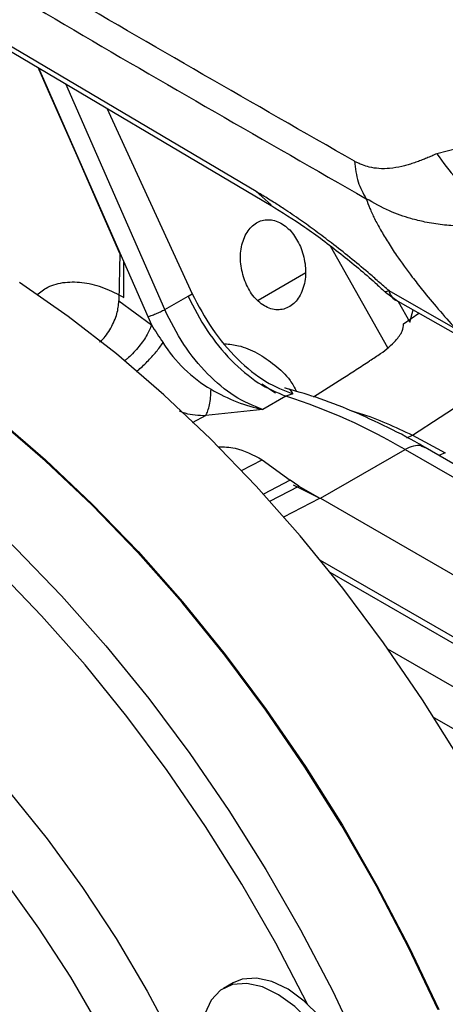
# Paper-space layout 'Sheet2' of a CAD drawing. Units: inches. Extents: x 0.1 to 21.9, y 0.1 to 16.9.
# Drawn here: x 3.3 to 3.6, y 12.9 to 13.6 of the extents above; entities that cross this region are included whole.
import ezdxf

# ---------------------------------------------------------------- set-up
doc = ezdxf.new("R2010")
doc.units = ezdxf.units.IN
doc.header["$MEASUREMENT"] = 0

psp = doc.layouts.new('Sheet2')

# ---------------------------------------------------------------- linework, layer by layer
at = {"color": 7, "linetype": 'Continuous', "lineweight": 25}
for p, q in [((3.50215, 13.45975), (3.28195, 13.59013)), ((3.29148, 13.58079), (3.51313, 13.44954)), ((3.34113, 13.55139), (3.42187, 13.36718)), ((3.43446, 13.37239), (3.36122, 13.53949)), ((3.39157, 13.52152), (3.45482, 13.38406)), ((3.66715, 13.49566), (3.63586, 13.48778)), ((3.50215, 13.45975), (3.51331, 13.44988)), ((3.59963, 13.34403), (3.55708, 13.41933)), ((3.40125, 13.41394), (3.40065, 13.37882)), ((3.40421, 13.38144), (3.40421, 13.40747)), ((3.50352, 13.37944), (3.53884, 13.39983)), ((3.43446, 13.37239), (3.45174, 13.38237)), ((3.45174, 13.38237), (3.45482, 13.38406)), ((3.59781, 13.38524), (3.60699, 13.37851)), ((3.60047, 13.38618), (3.59792, 13.38544)), ((3.64972, 13.3582), (3.60047, 13.38618)), ((3.40065, 13.37882), (3.4247, 13.36103)), ((3.607, 13.37855), (3.66087, 13.34789)), ((3.60729, 13.37838), (3.61592, 13.3631)), ((3.42187, 13.36718), (3.4247, 13.36103)), ((3.61123, 13.36181), (3.62243, 13.36976)), ((3.61592, 13.3631), (3.61822, 13.37216)), ((3.61782, 13.2794), (3.69068, 13.32721)), ((3.50637, 13.31754), (3.51651, 13.31087)), ((3.52421, 13.30827), (3.50706, 13.29837)), ((3.52937, 13.31), (3.52421, 13.30827)), ((3.46482, 13.29404), (3.4549, 13.28853)), ((3.50706, 13.29837), (3.46482, 13.29404)), ((3.61364, 13.27755), (3.61782, 13.2794)), ((3.61782, 13.2794), (3.6421, 13.26635)), ((3.54968, 13.23269), (3.61231, 13.26885)), ((3.61231, 13.26885), (3.90562, 13.09953)), ((3.92038, 13.10099), (3.62708, 13.27031)), ((3.6421, 13.26635), (3.63743, 13.26433)), ((3.49129, 13.25324), (3.50669, 13.26124)), ((3.50669, 13.26124), (3.52719, 13.24617)), ((3.52719, 13.24617), (3.50764, 13.23568)), ((3.53362, 13.2416), (3.52719, 13.24617)), ((3.52964, 13.2426), (3.54937, 13.23286)), ((3.51227, 13.23055), (3.53362, 13.2416)), ((3.53362, 13.2416), (3.54937, 13.23286)), ((3.52258, 13.21894), (3.54937, 13.23286)), ((3.54937, 13.23286), (3.54968, 13.23269)), ((3.54968, 13.23269), (3.79395, 13.09167)), ((3.54962, 13.18692), (3.92956, 12.96758)), ((3.92855, 12.96335), (3.5569, 13.17789)), ((3.90096, 12.94706), (3.59959, 13.12104)), ((3.6337, 13.07048), (3.65138, 13.06028)), ((3.48506, 12.87405), (3.47799, 12.86997))]:
    psp.add_line(p, q, dxfattribs=at)
at = {"color": 7, "linetype": 'Continuous', "lineweight": 25, "flags": 128}
for points in [[(3.40125, 13.41394), (3.38715, 13.4461), (3.36959, 13.48617), (3.34856, 13.53415), (3.34096, 13.5515)], [(2.99738, 13.43777), (3.02395, 13.43433), (3.05863, 13.4271), (3.09398, 13.41669), (3.12985, 13.40316), (3.16606, 13.38658), (3.20244, 13.36702), (3.23882, 13.34458), (3.27502, 13.31936), (3.31089, 13.29147), (3.34624, 13.26106), (3.38092, 13.22826), (3.41476, 13.19323), (3.44759, 13.15613), (3.47928, 13.11714), (3.50965, 13.07645), (3.53858, 13.03424), (3.56593, 12.99071), (3.59156, 12.94606), (3.61536, 12.90052), (3.63722, 12.85429)], [(3.6368, 12.85401), (3.61497, 12.9002), (3.5912, 12.94571), (3.56559, 12.99032), (3.53827, 13.03381), (3.50937, 13.07599), (3.47902, 13.11665), (3.44737, 13.15561), (3.41457, 13.19268), (3.38076, 13.22768), (3.34612, 13.26045), (3.31079, 13.29084), (3.27496, 13.3187), (3.23878, 13.3439), (3.20244, 13.36633), (3.16609, 13.38587), (3.12991, 13.40243), (3.09408, 13.41595), (3.05876, 13.42634), (3.02411, 13.43357), (2.99833, 13.43693)], [(3.74298, 12.85815), (3.72329, 12.9046), (3.70155, 12.95059), (3.67789, 12.9959), (3.65239, 13.04031), (3.62519, 13.08362), (3.59642, 13.12561), (3.5662, 13.1661), (3.53469, 13.20488), (3.50203, 13.24179), (3.46837, 13.27664), (3.43388, 13.30927), (3.39871, 13.33952), (3.36303, 13.36726), (3.32701, 13.39235)], [(3.0526, 13.37866), (3.07328, 13.37051), (3.10949, 13.35392), (3.14587, 13.33437), (3.18225, 13.31192), (3.21845, 13.2867), (3.25432, 13.25882), (3.28968, 13.2284), (3.32435, 13.1956), (3.35819, 13.16057), (3.39103, 13.12348), (3.42271, 13.08449), (3.45308, 13.04379), (3.48201, 13.00158), (3.50936, 12.95805), (3.53499, 12.91341), (3.55879, 12.86786), (3.58065, 12.82163)], [(3.54008, 12.85853), (3.53993, 12.85882), (3.5166, 12.90346), (3.49148, 12.94721), (3.46468, 12.98986), (3.43633, 13.03123), (3.40656, 13.07111), (3.37552, 13.10932), (3.34334, 13.14568), (3.31018, 13.18001), (3.27619, 13.21215), (3.24154, 13.24195), (3.2064, 13.26928), (3.17091, 13.294), (3.17006, 13.29456)], [(3.14848, 13.16623), (3.1672, 13.1542), (3.19893, 13.13143), (3.23025, 13.10596), (3.26096, 13.07797), (3.29084, 13.04762), (3.31972, 13.01512), (3.3474, 12.98068), (3.37371, 12.94453), (3.39847, 12.90688), (3.42152, 12.868), (3.44271, 12.82814), (3.44901, 12.81536)], [(3.4249, 12.76332), (3.40685, 12.80238), (3.38683, 12.84077), (3.36497, 12.87824), (3.34143, 12.91453), (3.31636, 12.94941), (3.28993, 12.98264), (3.26232, 13.01399), (3.2337, 13.04327), (3.20428, 13.07026), (3.17425, 13.0948), (3.15282, 13.11052)], [(3.54197, 12.84524), (3.53066, 12.85653), (3.51872, 12.86526), (3.50672, 12.87102), (3.49522, 12.87355), (3.48475, 12.87271), (3.47581, 12.86856), (3.46881, 12.86129), (3.46408, 12.85123), (3.46185, 12.83886), (3.46167, 12.83389)], [(3.54904, 12.84932), (3.53773, 12.86061), (3.52579, 12.86934), (3.51379, 12.87511), (3.50229, 12.87763), (3.49183, 12.8768), (3.48506, 12.87405)]]:
    psp.add_lwpolyline(points, dxfattribs=at)
at = {"color": 7, "linetype": 'Continuous', "lineweight": 25}
for centre, radius, start, end in [((3.52303, 13.40483), 0.10633, 212.36187, 239.33077), ((3.38848, 12.88675), 0.44284, 59.63804, 72.15166)]:
    psp.add_arc(centre, radius, start, end, dxfattribs=at)
for points, knots in [([(2.87165, 14.19811), (2.9569, 14.14385), (3.12742, 14.03534), (3.39244, 13.87755), (3.66344, 13.72319), (3.84991, 13.62381), (3.94315, 13.57412)], [0, 0, 0, 0, 0.25, 0.5, 0.75, 1, 1, 1, 1]), ([(2.92829, 13.84948), (2.99912, 13.80451), (3.14078, 13.71458), (3.35926, 13.58287), (3.50877, 13.49727), (3.58352, 13.45447)], [0, 0, 0, 0, 0.333333, 0.666667, 1, 1, 1, 1]), ([(3.63586, 13.48778), (3.63458, 13.4872), (3.63211, 13.48609), (3.62847, 13.48454), (3.6249, 13.4831), (3.62122, 13.48172), (3.61742, 13.48042), (3.61366, 13.47928), (3.6083, 13.47789), (3.60158, 13.47671), (3.5935, 13.47654), (3.58674, 13.47753), (3.58144, 13.47914), (3.57775, 13.48069), (3.57572, 13.48175), (3.57491, 13.48217)], [0, 0, 0, 0, 0.073102, 0.1415, 0.205201, 0.273006, 0.344737, 0.411562, 0.473514, 0.62503, 0.748468, 0.85145, 0.919668, 0.967655, 1, 1, 1, 1]), ([(3.63586, 13.48778), (3.64045, 13.48133), (3.64963, 13.46843), (3.66764, 13.45385), (3.6875, 13.44343), (3.70139, 13.4411), (3.70833, 13.43993)], [0, 0, 0, 0, 0.249999, 0.5, 0.75, 1, 1, 1, 1]), ([(3.57491, 13.48217), (3.57557, 13.47689), (3.57692, 13.46614), (3.5813, 13.4584), (3.58352, 13.45447)], [0, 0, 0, 0, 0.491707, 1, 1, 1, 1]), ([(3.60047, 13.38618), (3.59791, 13.38847), (3.59283, 13.39301), (3.5832, 13.40132), (3.5716, 13.41096), (3.55867, 13.42119), (3.54645, 13.4304), (3.5346, 13.43893), (3.52538, 13.44521), (3.51872, 13.44959), (3.51459, 13.45221), (3.50901, 13.4557), (3.50482, 13.45817), (3.50215, 13.45975)], [0, 0, 0, 0, 0.082693, 0.164251, 0.300785, 0.435274, 0.548235, 0.660307, 0.784796, 0.824546, 0.863634, 0.91293, 1, 1, 1, 1]), ([(3.70833, 13.43993), (3.70252, 13.43874), (3.69044, 13.43628), (3.67183, 13.43423), (3.65479, 13.43389), (3.63986, 13.43498), (3.62784, 13.43686), (3.61472, 13.44009), (3.60001, 13.44516), (3.58921, 13.45126), (3.58352, 13.45447)], [0, 0, 0, 0, 0.140513, 0.291948, 0.443843, 0.543789, 0.645979, 0.729318, 0.857402, 1, 1, 1, 1]), ([(3.58352, 13.45447), (3.58438, 13.45212), (3.58608, 13.44745), (3.58969, 13.43971), (3.59413, 13.43134), (3.59955, 13.42227), (3.60708, 13.4108), (3.61566, 13.39895), (3.62613, 13.38559), (3.63663, 13.37289), (3.64536, 13.3631), (3.64972, 13.3582)], [0, 0, 0, 0, 0.097604, 0.194265, 0.293704, 0.395912, 0.497711, 0.65622, 0.747002, 0.873585, 1, 1, 1, 1]), ([(3.51296, 13.44964), (3.52121, 13.44455), (3.5377, 13.43437), (3.56486, 13.41381), (3.58519, 13.39706), (3.59504, 13.38771), (3.59743, 13.38545)], [0, 0, 0, 0, 0.3016029, 0.6034134, 0.9039155, 1, 1, 1, 1]), ([(3.49317, 13.39511), (3.49209, 13.39929), (3.48994, 13.40755), (3.49085, 13.41836), (3.4933, 13.42592), (3.49599, 13.43072), (3.49935, 13.43455), (3.50328, 13.43725), (3.50764, 13.4388), (3.51228, 13.43906), (3.51704, 13.43805), (3.52321, 13.43497), (3.53027, 13.42861), (3.53377, 13.42128), (3.53552, 13.41763)], [0, 0, 0, 0, 0.132189, 0.261408, 0.324029, 0.385407, 0.44392, 0.501971, 0.560433, 0.619733, 0.680902, 0.74467, 0.872542, 1, 1, 1, 1]), ([(3.53552, 13.41763), (3.53678, 13.41336), (3.53927, 13.40491), (3.5386, 13.39363), (3.53619, 13.38573), (3.53347, 13.38068), (3.53004, 13.37668), (3.52597, 13.37387), (3.52146, 13.3723), (3.51665, 13.3721), (3.51173, 13.37326), (3.5054, 13.37664), (3.49823, 13.38349), (3.49486, 13.39124), (3.49317, 13.39511)], [0, 0, 0, 0, 0.132041, 0.261307, 0.324721, 0.385651, 0.444144, 0.502137, 0.560569, 0.619888, 0.681116, 0.744943, 0.872617, 1, 1, 1, 1]), ([(3.33987, 13.38337), (3.34245, 13.38539), (3.34853, 13.39012), (3.36054, 13.39312), (3.37471, 13.39286), (3.38946, 13.3891), (3.39937, 13.38395), (3.40421, 13.38144)], [0, 0, 0, 0, 0.162557, 0.381178, 0.595859, 0.803071, 1, 1, 1, 1]), ([(3.45482, 13.38406), (3.45947, 13.37524), (3.46879, 13.35757), (3.48805, 13.33506), (3.5088, 13.31804), (3.5227, 13.31261), (3.52937, 13.31)], [0, 0, 0, 0, 0.2536868, 0.5086249, 0.7641119, 1, 1, 1, 1]), ([(3.59792, 13.38544), (3.59783, 13.38539), (3.59765, 13.38528), (3.59772, 13.38559), (3.59775, 13.38575)], [0, 0, 0, 0, 0.508702, 1, 1, 1, 1]), ([(3.60703, 13.37862), (3.60692, 13.37864), (3.60357, 13.37927), (3.602, 13.38278), (3.60047, 13.38618)], [0, 0, 0, 0, 0.032912, 1, 1, 1, 1]), ([(3.38629, 13.34837), (3.38675, 13.34873), (3.38993, 13.35123), (3.39485, 13.35864), (3.39965, 13.36912), (3.40032, 13.37567), (3.40065, 13.37882)], [0, 0, 0, 0, 0.055413, 0.378054, 0.700695, 1, 1, 1, 1]), ([(3.50706, 13.29837), (3.5, 13.30123), (3.48615, 13.30683), (3.46583, 13.32419), (3.44758, 13.34618), (3.43887, 13.36359), (3.43446, 13.37239)], [0, 0, 0, 0, 0.254692, 0.499999, 0.747149, 1, 1, 1, 1]), ([(3.4247, 13.36103), (3.42359, 13.35832), (3.42135, 13.3529), (3.41471, 13.34397), (3.40873, 13.33745), (3.40531, 13.33501), (3.40463, 13.33453)], [0, 0, 0, 0, 0.308046, 0.616091, 0.924136, 1, 1, 1, 1]), ([(3.4247, 13.36103), (3.42608, 13.35883), (3.42885, 13.35441), (3.43175, 13.35009), (3.43322, 13.34791)], [0, 0, 0, 0, 0.496341, 1, 1, 1, 1]), ([(3.54467, 13.30793), (3.55192, 13.31243), (3.56083, 13.31796), (3.57131, 13.32472), (3.57624, 13.32792), (3.58117, 13.33115), (3.58453, 13.33337), (3.58889, 13.33625), (3.59403, 13.33958), (3.60057, 13.34459), (3.60638, 13.35026), (3.61098, 13.35662), (3.61115, 13.36009), (3.61123, 13.36181)], [0, 0, 0, 0, 0.251263, 0.309023, 0.366737, 0.424409, 0.482044, 0.485428, 0.577707, 0.659314, 0.743505, 0.872271, 1, 1, 1, 1]), ([(3.41356, 13.32653), (3.41384, 13.32675), (3.41646, 13.32875), (3.42168, 13.33386), (3.4284, 13.34112), (3.43161, 13.34565), (3.43322, 13.34791)], [0, 0, 0, 0, 0.038604, 0.359072, 0.67954, 1, 1, 1, 1]), ([(3.47902, 13.34709), (3.48236, 13.34675), (3.49052, 13.34593), (3.50313, 13.34063), (3.51591, 13.33171), (3.52629, 13.32242), (3.53058, 13.31451), (3.53211, 13.31169)], [0, 0, 0, 0, 0.16384, 0.400034, 0.63627, 0.870385, 1, 1, 1, 1]), ([(3.46482, 13.29404), (3.46537, 13.29509), (3.46647, 13.29721), (3.46768, 13.30183), (3.46853, 13.30722), (3.46871, 13.31132), (3.4688, 13.31337)], [0, 0, 0, 0, 0.250007, 0.500009, 0.750007, 1, 1, 1, 1]), ([(3.4688, 13.31337), (3.47516, 13.30996), (3.48791, 13.30312), (3.50066, 13.29995), (3.50706, 13.29837)], [0, 0, 0, 0, 0.498808, 1, 1, 1, 1]), ([(3.62708, 13.27028), (3.6268, 13.27045), (3.61769, 13.27604), (3.59961, 13.28528), (3.57291, 13.29767), (3.54743, 13.30748), (3.531, 13.31214), (3.5234, 13.3143)], [0, 0, 0, 0, 0.008123, 0.263786, 0.520558, 0.778255, 1, 1, 1, 1]), ([(3.52937, 13.31), (3.52863, 13.31178), (3.52787, 13.31359), (3.52353, 13.31438), (3.52344, 13.3144)], [0, 0, 0, 0, 0.979049, 1, 1, 1, 1]), ([(3.44525, 13.2974), (3.44665, 13.29684), (3.45287, 13.29438), (3.45961, 13.29419), (3.46482, 13.29404)], [0, 0, 0, 0, 0.225885, 1, 1, 1, 1]), ([(3.57286, 13.29734), (3.57493, 13.29677), (3.58977, 13.2927), (3.60485, 13.28555), (3.61782, 13.2794)], [0, 0, 0, 0, 0.139911, 1, 1, 1, 1]), ([(3.62693, 13.27003), (3.62603, 13.27058), (3.62367, 13.27201), (3.61855, 13.27178), (3.61439, 13.26982), (3.61231, 13.26885)], [0, 0, 0, 0, 0.235605, 0.617803, 1, 1, 1, 1]), ([(3.47414, 13.27085), (3.4782, 13.27078), (3.48842, 13.27063), (3.49983, 13.26477), (3.50669, 13.26124)], [0, 0, 0, 0, 0.398118, 1, 1, 1, 1])]:
    psp.add_open_spline(points, degree=3, knots=knots, dxfattribs=at)
for points in [[(2.8726, 14.19529), (2.95785, 14.14103), (3.12835, 14.03253), (3.39335, 13.87475), (3.66433, 13.72041), (3.85078, 13.62103), (3.94401, 13.57135)], [(3.57491, 13.48217), (3.50006, 13.52502), (3.35038, 13.61071), (3.13164, 13.74257), (2.98982, 13.8326), (2.91891, 13.87762)], [(3.45174, 13.38237), (3.45616, 13.3737), (3.46501, 13.35638), (3.48339, 13.33423), (3.50371, 13.3168), (3.51738, 13.31111), (3.52421, 13.30827)], [(3.42187, 13.36718), (3.42272, 13.36742), (3.42443, 13.36789), (3.4279, 13.36923), (3.43149, 13.37081), (3.43347, 13.37187), (3.43446, 13.37239)]]:
    psp.add_open_spline(points, degree=3, dxfattribs=at)

doc.saveas('drawing.dxf')
